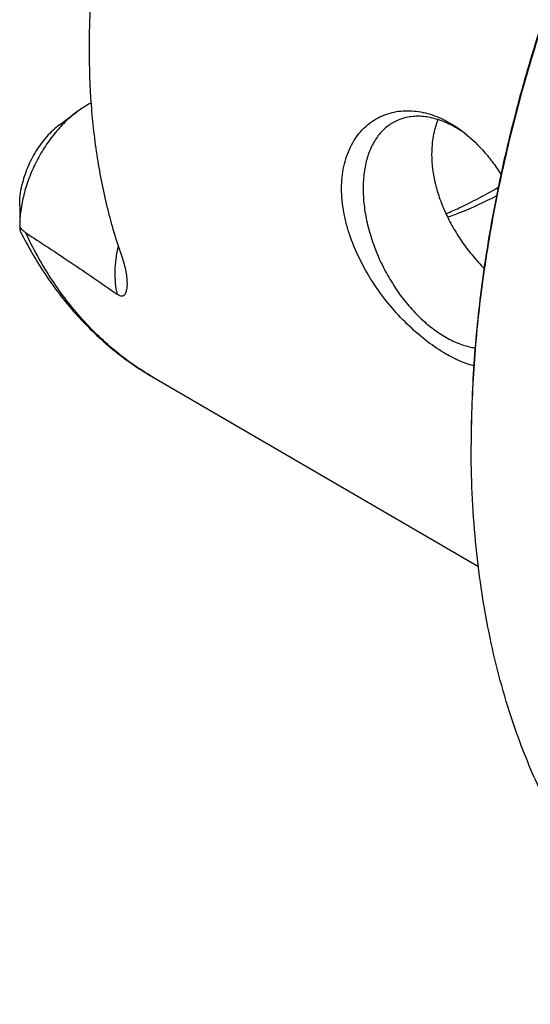
# Model space of a CAD drawing. Units: millimetres. Extents: x 0 to 594, y 0 to 420.
# Drawn here: x 81 to 106, y 50 to 98 of the extents above; entities that cross this region are included whole.
import ezdxf

# ---------------------------------------------------------------- set-up
doc = ezdxf.new("R2010")
doc.units = ezdxf.units.MM
doc.header["$LTSCALE"] = 32.67
doc.layers.add('608034206-000_CL', color=7, linetype='CONTINUOUS')

msp = doc.modelspace()

# ---------------------------------------------------------------- linework, layer by layer
at = {"layer": '608034206-000_CL', "color": 7, "linetype": 'CONTINUOUS'}
for p, q in [((83.3205, 92.4482), (84.1691, 93.0846)), ((81.4085, 88.5443), (81.4087, 87.5214)), ((87.8287, 80.2777), (103.5707, 71.1179))]:
    msp.add_line(p, q, dxfattribs=at)
for centre, radius, start, end in [((99.5278, 87.1892), 5.9278, 54.99707, 56.97393), ((156.353, 77.0003), 53.1302, 179.84771, 179.99995)]:
    msp.add_arc(centre, radius, start, end, dxfattribs=at)
for points, knots in [([(131.3939, 133.484), (130.393, 132.7333), (128.413, 131.1357), (125.5661, 128.514), (122.8131, 125.6464), (120.1741, 122.5537), (117.6684, 119.2584), (115.314, 115.7846), (113.1282, 112.1576), (111.1269, 108.4036), (109.3245, 104.5502), (107.7344, 100.6253), (106.3679, 96.6576), (105.2352, 92.6758), (104.3444, 88.709), (103.7021, 84.786), (103.313, 80.9355), (103.2228, 78.393), (103.2228, 77.1418)], [0, 0, 0, 0, 0.0577213, 0.1172647, 0.1784345, 0.2410043, 0.3047231, 0.3693201, 0.4345105, 0.5, 0.5654895, 0.6306799, 0.695277, 0.7589957, 0.8215656, 0.8827353, 0.9422788, 1, 1, 1, 1]), ([(131.3942, 133.4841), (130.3949, 132.7304), (128.4183, 131.1276), (125.576, 128.5), (122.8278, 125.6284), (120.1935, 122.5335), (117.6919, 119.2375), (115.3413, 115.7644), (113.1583, 112.139), (111.1589, 108.3876), (109.3575, 104.5373), (107.7669, 100.6157), (106.3988, 96.6513), (105.263, 92.6725), (104.3676, 88.7081), (103.7193, 84.7865), (103.3226, 80.9362), (103.2263, 78.3932), (103.223, 77.1415)], [0, 0, 0, 0, 0.0577641, 0.117335, 0.1785178, 0.2410877, 0.3047956, 0.3693733, 0.4345386, 0.4999999, 0.5654613, 0.6306266, 0.6952042, 0.7589121, 0.8214821, 0.8826649, 0.9422358, 1, 1, 1, 1]), ([(86.3264, 107.6717), (86.0708, 106.6929), (85.6206, 104.7425), (85.1287, 101.8195), (84.8305, 98.9506), (84.7613, 97.0564), (84.7613, 96.1246)], [0, 0, 0, 0, 0.2597895, 0.5136984, 0.7607239, 1, 1, 1, 1]), ([(84.7613, 96.1246), (84.7613, 95.2258), (84.8234, 93.4621), (85.1149, 90.8849), (85.6008, 88.4456), (86.0624, 86.8894), (86.3264, 86.1426)], [0, 0, 0, 0, 0.2656919, 0.5210792, 0.7658497, 1, 1, 1, 1]), ([(84.8543, 93.5126), (84.7961, 93.4834), (84.5582, 93.3566), (84.3326, 93.2073), (84.1691, 93.0846)], [0, 0, 0, 0, 0.2415585, 1, 1, 1, 1]), ([(84.1691, 93.0846), (83.9699, 92.9352), (83.5823, 92.5986), (83.0563, 92.0149), (82.5821, 91.3529), (82.1734, 90.6318), (81.8417, 89.8721), (81.5967, 89.0956), (81.4452, 88.3246), (81.4085, 87.8125), (81.4085, 87.5635)], [0, 0, 0, 0, 0.1172509, 0.2409888, 0.3693103, 0.4999995, 0.6306887, 0.7590103, 0.8827483, 1, 1, 1, 1]), ([(96.963, 89.3802), (96.963, 89.7376), (97.0126, 90.2657), (97.1942, 90.9283), (97.3777, 91.3761), (97.6078, 91.7801), (97.8804, 92.1367), (98.191, 92.4425), (98.5347, 92.6954), (98.9064, 92.8934), (99.3013, 93.0356), (99.7144, 93.1214), (100.1411, 93.1507), (100.577, 93.1238), (101.1738, 93.0125), (101.6098, 92.8486), (101.8902, 92.7113)], [0, 0, 0, 0, 0.1464591, 0.2151844, 0.2810073, 0.3442064, 0.4051616, 0.4643307, 0.5222239, 0.5793788, 0.6363367, 0.6936212, 0.7517211, 0.8110769, 0.8720712, 1, 1, 1, 1]), ([(102.2437, 92.455), (102.012, 92.5709), (101.6566, 92.7145), (101.1723, 92.8289), (100.8242, 92.8721), (100.4861, 92.874), (100.1605, 92.8344), (99.8501, 92.7536), (99.6543, 92.6724), (99.5604, 92.6254)], [0, 0, 0, 0, 0.2788388, 0.409572, 0.5349586, 0.6556852, 0.7726642, 0.8870115, 1, 1, 1, 1]), ([(83.3205, 92.4482), (83.2135, 92.3679), (83.0035, 92.1913), (82.7106, 91.8913), (82.437, 91.5547), (82.103, 91.0632), (81.7626, 90.3986), (81.5795, 89.8291), (81.5151, 89.5417)], [0, 0, 0, 0, 0.1151709, 0.2356367, 0.3603298, 0.4880001, 0.7465119, 1, 1, 1, 1]), ([(99.5604, 92.6254), (99.4762, 92.5833), (99.3122, 92.488), (99.0842, 92.3142), (98.8751, 92.1105), (98.6191, 91.7958), (98.3535, 91.3286), (98.1341, 90.6845), (98.0116, 89.9625), (97.9879, 89.1791), (98.0631, 88.3518), (98.2353, 87.4996), (98.5004, 86.642), (98.8523, 85.7988), (99.2829, 84.9894), (99.7822, 84.2326), (100.3386, 83.546), (100.9394, 82.9452), (101.5708, 82.4443), (102.0187, 82.1752), (102.2437, 82.0627)], [0, 0, 0, 0, 0.022376, 0.0449691, 0.0679854, 0.0916103, 0.1412213, 0.1947588, 0.2525972, 0.3146738, 0.380578, 0.4496361, 0.5209848, 0.5936357, 0.6665326, 0.7386073, 0.8088333, 0.8762822, 0.9401849, 1, 1, 1, 1]), ([(101.6174, 92.711), (101.5149, 92.4545), (101.3605, 91.9013), (101.3136, 91.3301), (101.3136, 91.0364)], [0, 0, 0, 0, 0.4847531, 1, 1, 1, 1]), ([(101.8902, 92.7113), (101.9651, 92.6745), (102.2697, 92.5156), (102.5581, 92.3264), (102.766, 92.1704)], [0, 0, 0, 0, 0.243178, 1, 1, 1, 1]), ([(102.7585, 92.1592), (102.7161, 92.1868), (102.5487, 92.2924), (102.3756, 92.3891), (102.2437, 92.455)], [0, 0, 0, 0, 0.2553868, 1, 1, 1, 1]), ([(102.766, 92.1704), (103.13, 91.8975), (103.6426, 91.417), (104.2456, 90.6857), (104.5277, 90.2813), (104.6634, 90.0707)], [0, 0, 0, 0, 0.4802444, 0.7356133, 1, 1, 1, 1]), ([(101.3136, 91.0364), (101.3136, 90.5519), (101.4144, 89.809), (101.706, 88.8485), (102.0082, 88.1221), (102.3818, 87.4156), (102.8174, 86.7393), (103.3045, 86.1036), (103.6605, 85.7082), (103.8446, 85.5195)], [0, 0, 0, 0, 0.2340844, 0.3577111, 0.4845309, 0.6134795, 0.7433163, 0.8726556, 1, 1, 1, 1]), ([(81.4085, 88.5429), (81.4085, 88.7115), (81.4249, 89.0471), (81.4786, 89.3789), (81.5151, 89.5417)], [0, 0, 0, 0, 0.5026675, 1, 1, 1, 1]), ([(101.8902, 81.4529), (101.5848, 81.6363), (100.9738, 82.063), (100.1068, 82.8264), (99.277, 83.7264), (98.5191, 84.7425), (97.87, 85.8489), (97.4472, 86.8276), (97.1996, 87.6263), (97.0228, 88.4035), (96.963, 88.9938), (96.963, 89.3802)], [0, 0, 0, 0, 0.1102848, 0.2300354, 0.3570321, 0.4885978, 0.621751, 0.7533435, 0.8176192, 0.8803726, 1, 1, 1, 1]), ([(102.0043, 88.1592), (102.2163, 88.2498), (103.0787, 88.6359), (103.9152, 89.0793), (104.5309, 89.4411)], [0, 0, 0, 0, 0.2440822, 1, 1, 1, 1]), ([(102.0828, 87.9949), (102.2806, 88.066), (103.0857, 88.3718), (103.8696, 88.7324), (104.4482, 89.0306)], [0, 0, 0, 0, 0.2441297, 1, 1, 1, 1]), ([(81.4087, 87.5214), (81.4091, 87.4986), (81.4111, 87.4552), (81.4185, 87.3943), (81.4297, 87.3423), (81.4406, 87.3113), (81.4472, 87.2981)], [0, 0, 0, 0, 0.3005049, 0.570701, 0.8064013, 1, 1, 1, 1]), ([(81.6943, 87.249), (81.6409, 87.2838), (81.5388, 87.3689), (81.4512, 87.468), (81.4087, 87.5214)], [0, 0, 0, 0, 0.4828415, 1, 1, 1, 1]), ([(81.4472, 87.2981), (81.8202, 86.5539), (82.6455, 85.1311), (83.9013, 83.5195), (85.016, 82.3758), (85.9008, 81.5954), (86.8365, 80.8908), (87.4934, 80.4728), (87.8287, 80.2777)], [0, 0, 0, 0, 0.2596747, 0.5113906, 0.6349982, 0.757434, 0.8789986, 1, 1, 1, 1]), ([(81.6943, 87.249), (82.4275, 86.7704), (83.5308, 86.0435), (85.0017, 85.0495), (85.7412, 84.5369), (86.1118, 84.2744)], [0, 0, 0, 0, 0.4932075, 0.7441772, 1, 1, 1, 1]), ([(86.3264, 86.1426), (86.3745, 86.0063), (86.4562, 85.7468), (86.5423, 85.3731), (86.5888, 85.0403), (86.5965, 84.8316), (86.5934, 84.7347)], [0, 0, 0, 0, 0.3009665, 0.5660687, 0.7980569, 1, 1, 1, 1]), ([(86.5934, 84.7347), (86.5921, 84.6951), (86.5874, 84.6186), (86.5729, 84.5085), (86.5504, 84.4076), (86.5233, 84.3307), (86.4949, 84.2762), (86.4698, 84.2403), (86.4392, 84.2094), (86.4003, 84.1856), (86.3491, 84.1736), (86.2824, 84.1815), (86.2002, 84.2156), (86.1432, 84.2521), (86.1118, 84.2744)], [0, 0, 0, 0, 0.1296159, 0.2506461, 0.3632075, 0.4673452, 0.5164338, 0.5638306, 0.6103197, 0.6578919, 0.7111712, 0.7791536, 0.873926, 1, 1, 1, 1]), ([(102.2437, 82.0627), (102.4339, 81.9676), (102.8139, 81.8077), (103.2149, 81.7089), (103.4108, 81.6796)], [0, 0, 0, 0, 0.5176942, 1, 1, 1, 1]), ([(103.3465, 80.8136), (103.103, 80.8773), (102.601, 81.0597), (102.1299, 81.3089), (101.8902, 81.4529)], [0, 0, 0, 0, 0.4737366, 1, 1, 1, 1]), ([(116.2174, 49.9567), (115.7116, 50.2096), (114.7198, 50.763), (113.3076, 51.7273), (111.9734, 52.8239), (110.7214, 54.049), (109.5556, 55.3986), (108.4794, 56.8686), (107.496, 58.4543), (106.6084, 60.1507), (105.8191, 61.9526), (104.8881, 64.5239), (104.1815, 67.2521), (103.6875, 70.0994), (103.3247, 73.1241), (103.2228, 75.4394), (103.2228, 77.0004)], [0, 0, 0, 0, 0.0537256, 0.1077241, 0.162261, 0.2175874, 0.2739348, 0.3315099, 0.390492, 0.4510316, 0.5132493, 0.5772365, 0.7106891, 0.7802599, 0.8517005, 1, 1, 1, 1])]:
    msp.add_open_spline(points, degree=3, knots=knots, dxfattribs=at)
at = {"layer": '608034206-000_CL', "color": 9, "linetype": 'CONTINUOUS'}
for points, knots in [([(87.8287, 80.2777), (87.5061, 80.4654), (86.8739, 80.8696), (85.9745, 81.5553), (85.124, 82.3203), (84.0483, 83.4534), (82.8359, 85.0685), (82.0493, 86.4973), (81.6943, 87.249)], [0, 0, 0, 0, 0.1188141, 0.2385256, 0.3596207, 0.4825549, 0.7353923, 1, 1, 1, 1]), ([(86.1647, 86.6172), (86.1175, 86.4105), (86.0435, 86.0015), (85.9954, 85.3953), (86.0133, 84.8191), (86.071, 84.45), (86.1118, 84.2744)], [0, 0, 0, 0, 0.2693136, 0.5270218, 0.7710254, 1, 1, 1, 1])]:
    msp.add_open_spline(points, degree=3, knots=knots, dxfattribs=at)

doc.saveas('drawing.dxf')
